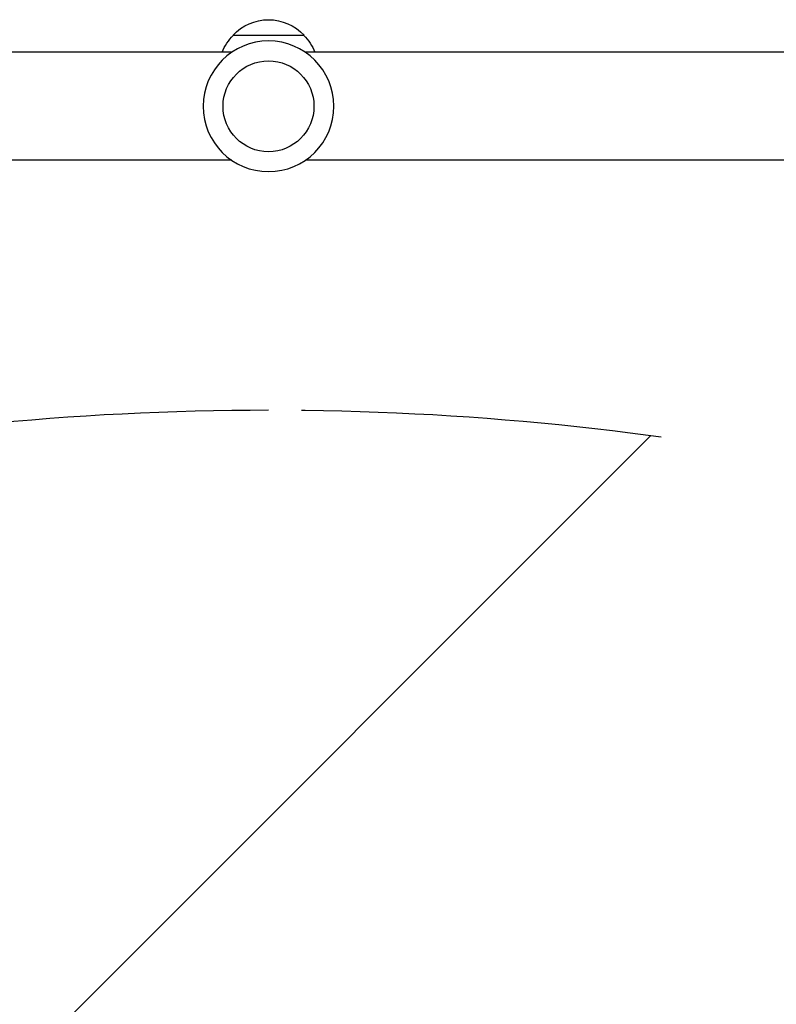
# Model space of a CAD drawing. Units: millimetres. Extents: x -4652 to 2316, y -4363 to 2633.
# Drawn here: x 295 to 561, y 766 to 1112 of the extents above; entities that cross this region are included whole.
import ezdxf

# ---------------------------------------------------------------- set-up
doc = ezdxf.new("R2010")
doc.units = ezdxf.units.MM
doc.header["$LTSCALE"] = 20
doc.linetypes.add('HIDDEN', pattern=[9.524999999999999, 6.35, -3.175])
for name, color, linetype in [('2d', 230, 'Continuous'), ('EN-Free_Space', 10, 'HIDDEN'), ('EN-Free_Space_Hatch', 10, 'HIDDEN')]:
    doc.layers.add(name, color=color, linetype=linetype)

msp = doc.modelspace()

# ---------------------------------------------------------------- hatches: boundary and pattern name
at = {"layer": 'EN-Free_Space_Hatch'}
h = msp.add_hatch(dxfattribs=at)
h.set_pattern_fill('ANSI31', color=256, scale=100)
h.set_pattern_definition([(45, (0, 0), (-224.5064030267288, 224.5064030267288), [])])
h.paths.add_polyline_path([(1382.544768621921, -24.99999978853839, 0.414213562373095), (382.5447686219218, 975.0000002114612, 0.4142135623730951), (-617.4552313780786, -24.99999978853884), (-617.4552313780786, -2388.000319610226, 0.4322247908289271), (382.5447686219192, -3363.000319610233, 0.4322247908289251), (1382.544768621922, -2388.000319610237)])

# ---------------------------------------------------------------- linework, layer by layer
at = {"layer": '2d'}
for p, q in [((370.0447686214238, 1107.000000001331), (395.0447686224243, 1107.000000001331)), ((369.5832872251094, 1101.000000001331), (103.9996498912415, 1101.000000001331)), ((661.0898884702374, 1101.000000001331), (395.5062500187387, 1101.000000001331)), ((369.5832872251076, 1063.000000001331), (103.9996487736125, 1063.000000001331)), ((661.0898873526085, 1063.000000001331), (395.5062500187405, 1063.000000001331))]:
    msp.add_line(p, q, dxfattribs=at)
at = {"layer": '2d', "extrusion": (0, 0, -1)}
msp.add_circle((-382.544768621924, 1082.000000001331), 23.00000000000002, dxfattribs=at)
at = {"layer": '2d'}
msp.add_circle((382.544768621924, 1082.000000001331), 16, dxfattribs=at)
at = {"layer": '2d', "extrusion": (0, 0, -1)}
for centre, radius, start, end in [((-382.544768621924, 1095.478281381332), 16.99999999914598, 42.66792548848694, 137.332074511513), ((-382.0437037797701, 1094.809727829424), 17, 21.35427621298605, 45.81349837525082), ((-383.0458334640798, 1094.809727829424), 17.00000000000001, 134.1865016247492, 158.645723787014)]:
    msp.add_arc(centre, radius, start, end, dxfattribs=at)
at = {"layer": 'EN-Free_Space', "flags": 128}
msp.add_lwpolyline([(382.5447686219218, 975.0000002114609, 0.414213562373095), (-617.4552313780783, -24.99999978853897), (-617.4552313780786, -2388.000319610234, 0.4322247908289256), (382.5447686219215, -3363.000319610233, 0.4322247908289259), (1382.544768621922, -2388.000319610233), (1382.544768621921, -24.99999978853859, 0.414213562373095)], format="xyb", close=True, dxfattribs=at)

doc.saveas('drawing.dxf')
